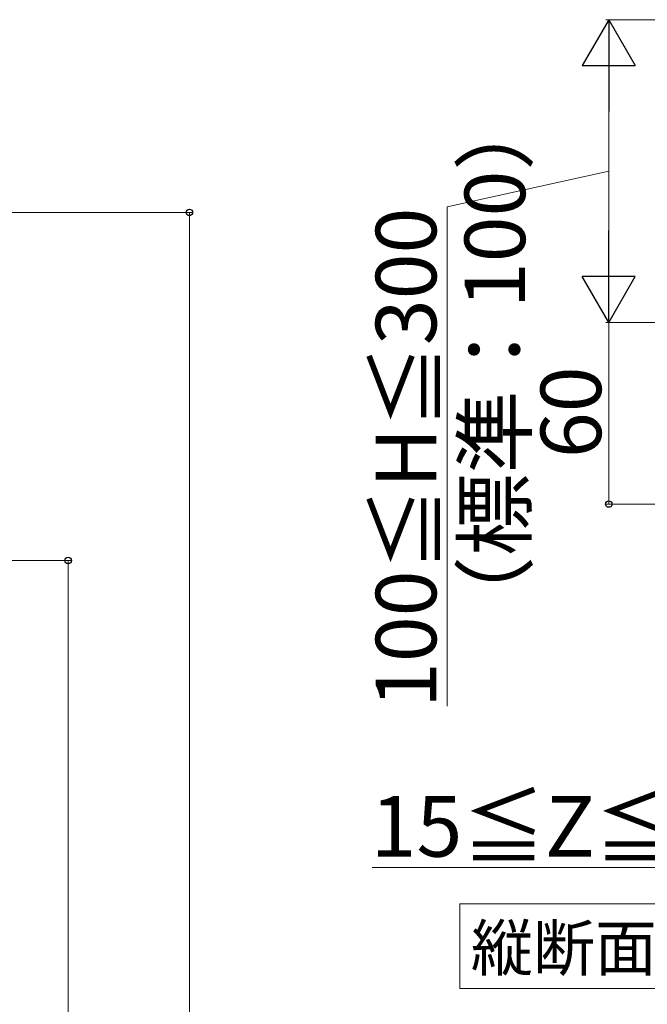
# Model space of a CAD drawing. Extents: x 175 to 1933, y 210 to 2812.
# Drawn here: x 577 to 784, y 2201 to 2526 of the extents above; entities that cross this region are included whole.
import ezdxf

# ---------------------------------------------------------------- set-up
doc = ezdxf.new("R2010")
doc.units = 0
doc.layers.add('USER1', color=3, linetype='CONTINUOUS', lineweight=13)
doc.layers.add('YKK_D', color=6, linetype='CONTINUOUS', lineweight=13)
doc.styles.add('text-b', font='txt')

msp = doc.modelspace()

# ---------------------------------------------------------------- linework, layer by layer
at = {"layer": 'USER1'}
for p, q in [((722.35, 2206.22), (722.35, 2234.22)), ((722.35, 2234.22), (817.93, 2234.22)), ((817.93, 2206.22), (722.35, 2206.22)), ((722.35, 2206.22), (722.35, 2206.22))]:
    msp.add_line(p, q, dxfattribs=at)
at = {"layer": 'YKK_D', "lineweight": -2}
for p, q in [((771.45, 2526.29), (762.7, 2511.14)), ((771.45, 2526.29), (780.2, 2511.14)), ((771.45, 2526.29), (771.45, 2495.98)), ((762.7, 2511.14), (780.2, 2511.14)), ((771.45, 2426.29), (771.45, 2456.61)), ((771.45, 2426.29), (762.7, 2441.45)), ((780.2, 2441.45), (762.7, 2441.45)), ((771.45, 2426.29), (780.2, 2441.45))]:
    msp.add_line(p, q, dxfattribs=at)
at = {"layer": 'YKK_D'}
for p, q in [((845.45, 2526.29), (770.45, 2526.29)), ((771.45, 2508.79), (771.45, 2443.79)), ((771.45, 2476.29), (718.07, 2464.49)), ((409.82, 2462.65), (634.02, 2462.65)), ((633.02, 2462.65), (633.02, 1634.65)), ((718.07, 2464.49), (718.07, 2299.49)), ((845.45, 2426.29), (770.45, 2426.29)), ((845.45, 2426.29), (770.45, 2426.29)), ((771.45, 2426.29), (771.45, 2366.29)), ((845.45, 2366.29), (770.45, 2366.29)), ((554.02, 2347.65), (594.02, 2347.65)), ((593.02, 2347.65), (593.02, 1634.65)), ((851.45, 2246.29), (693.4, 2246.29))]:
    msp.add_line(p, q, dxfattribs=at)
at = {"layer": 'YKK_D', "linetype": 'ByBlock', "lineweight": -2}
for centre in [(633.02, 2462.65), (771.45, 2366.29), (593.02, 2347.65)]:
    msp.add_circle(centre, 1.07, dxfattribs=at)

# ---------------------------------------------------------------- texts
at = {"layer": 'USER1', "style": 'text-b'}
msp.add_text('縦断面図', height=15, dxfattribs=at).set_placement((725.96, 2212.16))
at = {"layer": 'YKK_D', "style": 'text-b'}
for s, p in [('（標準：100）', (743.86, 2321.87)), ('100≦H≦300', (714.54, 2298.92)), ('60', (768.95, 2381.47))]:
    msp.add_text(s, height=20, rotation=90, dxfattribs=at).set_placement(p)
msp.add_text('15≦Z≦27.5', height=20, dxfattribs=at).set_placement((692.83, 2249.82))

doc.saveas('drawing.dxf')
